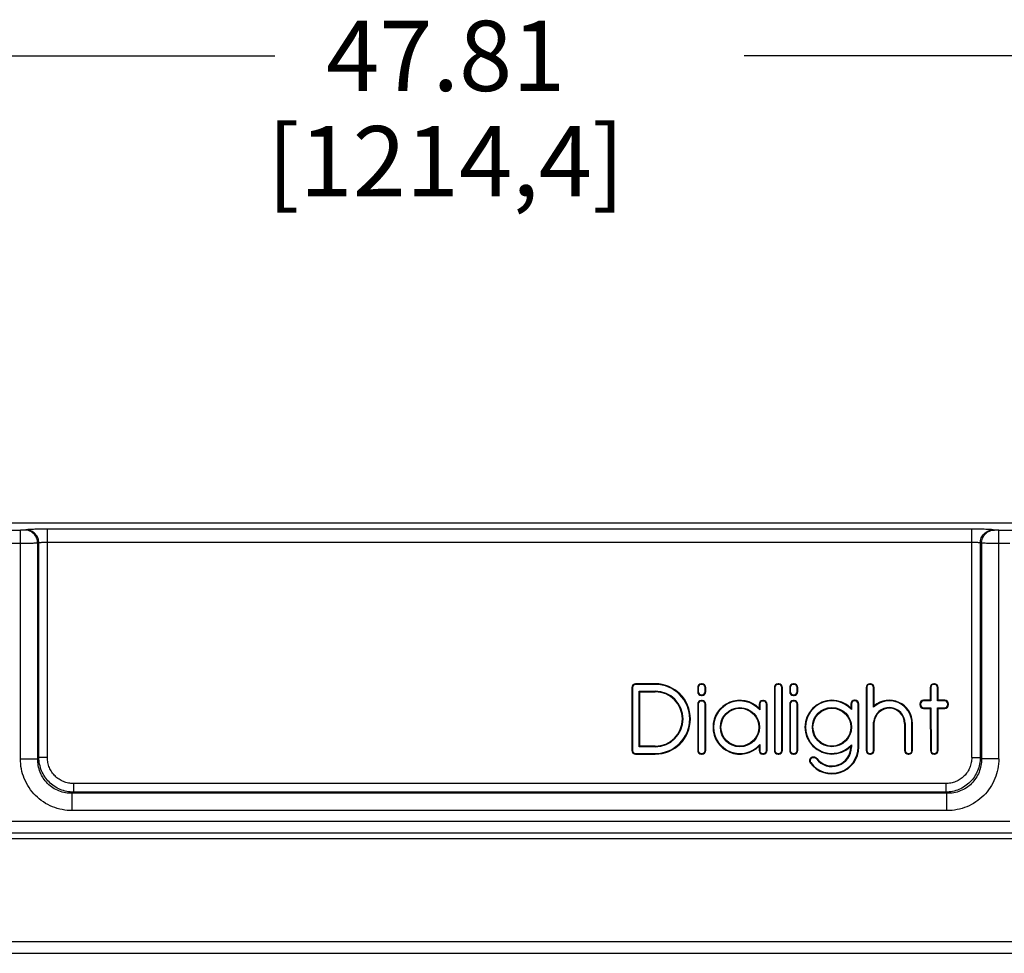
# Model space of a CAD drawing. Units: inches. Extents: x 0.3 to 33.7, y 0.3 to 21.7.
# Drawn here: x 18 to 21.5, y 12 to 15.3 of the extents above; entities that cross this region are included whole.
import ezdxf

# ---------------------------------------------------------------- set-up
doc = ezdxf.new("R2010")
doc.units = ezdxf.units.IN
doc.header["$LTSCALE"] = 1.87
doc.header["$MEASUREMENT"] = 0
doc.layers.get('0').update_dxf_attribs({"linetype": 'CONTINUOUS'})
doc.layers.add('3_ALL_AXES', color=7, linetype='CONTINUOUS')
doc.layers.add('7_ALL_FEATURES', color=7, linetype='CONTINUOUS')
doc.styles.add('TEXTSTYLE_2', font='shannob.ttf')
doc.dimstyles.new('DIMSTYLE_1', dxfattribs={"dimtxt": 0.25, "dimasz": 0.1875, "dimexe": 0.125, "dimexo": 0.0625, "dimgap": 0.125, "dimtad": 0, "dimtih": 1, "dimtoh": 1, "dimlfac": 2, "dimzin": 4, "dimdsep": 46, "dimtxsty": 'TEXTSTYLE_2', "dimblk": '_FILLED', "dimblk1": '_FILLED', "dimblk2": '_FILLED', "dimcen": 0.09, "dimadec": 0, "dimazin": 0, "dimtp": 0.001, "dimtm": 0.001, "dimtfac": 1, "dimtofl": 0, "dimtmove": 0, "dimatfit": 3, "dimldrblk": '_FILLED', "dimfxl": 1, "dimtolj": 1, "dimtzin": 4, "dimarcsym": 0})

# ---------------------------------------------------------------- blocks, each defined once
blk = doc.blocks.new('_FILLED')
at = {"color": 0, "linetype": 'BYBLOCK'}
blk.add_solid([(0, 0), (-1, 0.167), (-1, -0.167)], dxfattribs=at)
blk = doc.blocks.new('*D0')
at = {"color": 2, "linetype": 'CONTINUOUS'}
for p, q in [((7.8274, 12.4727), (7.8274, 15.3018)), ((31.7334, 12.4727), (31.7334, 15.3018)), ((7.8274, 15.1768), (18.9446, 15.1768)), ((31.7334, 15.1768), (20.6162, 15.1768))]:
    blk.add_line(p, q, dxfattribs=at)
at = {"color": 2, "linetype": 'CONTINUOUS', "xscale": 0.1875, "yscale": 0.1875, "zscale": 0.1875, "rotation": 180}
blk.add_blockref('_FILLED', (7.8274, 15.1768), dxfattribs=at)
at = {"color": 2, "linetype": 'CONTINUOUS', "xscale": 0.1875, "yscale": 0.1875, "zscale": 0.1875}
blk.add_blockref('_FILLED', (31.7334, 15.1768), dxfattribs=at)
at = {"color": 2, "linetype": 'CONTINUOUS', "insert": (19.553, 15.3018), "char_height": 0.25, "width": 1.421587, "attachment_point": 2, "line_spacing_factor": 0.9, "style": 'TEXTSTYLE_2'}
blk.add_mtext('47.81\\P[1214,4]', dxfattribs=at)

msp = doc.modelspace()

# ---------------------------------------------------------------- linework, layer by layer
at = {"layer": '3_ALL_AXES', "color": 9, "linetype": 'CONTINUOUS'}
for p, q in [((21.6137, 13.5126), (17.9471, 13.5126)), ((20.2287, 12.941), (20.2287, 12.9388)), ((20.299, 12.9388), (20.299, 12.941)), ((20.4633, 12.9411), (20.4633, 12.9389)), ((20.4657, 12.9411), (20.4657, 12.9389)), ((20.7363, 12.9411), (20.7363, 12.9389)), ((20.7388, 12.9411), (20.7388, 12.9389)), ((20.7909, 12.9411), (20.7909, 12.9389)), ((20.7933, 12.9411), (20.7933, 12.9389)), ((21.0631, 12.9411), (21.0631, 12.9389)), ((21.0655, 12.9411), (21.0655, 12.9389)), ((21.2911, 12.9411), (21.2911, 12.9389)), ((21.2935, 12.9411), (21.2935, 12.9389)), ((20.2157, 12.928), (20.2179, 12.928)), ((20.299, 12.9148), (20.299, 12.9126)), ((20.4503, 12.9281), (20.4525, 12.9281)), ((20.4503, 12.9126), (20.4525, 12.9126)), ((20.4787, 12.9281), (20.4765, 12.9281)), ((20.4787, 12.9126), (20.4765, 12.9126)), ((20.7234, 12.9281), (20.7255, 12.9281)), ((20.7517, 12.9281), (20.7496, 12.9281)), ((20.7779, 12.9281), (20.7801, 12.9281)), ((20.7779, 12.9126), (20.7801, 12.9126)), ((20.8063, 12.9281), (20.8041, 12.9281)), ((20.8063, 12.9126), (20.8041, 12.9126)), ((21.0501, 12.9281), (21.0523, 12.9281)), ((21.0785, 12.9281), (21.0763, 12.9281)), ((21.2781, 12.9281), (21.2803, 12.9281)), ((21.3065, 12.9281), (21.3043, 12.9281)), ((20.4633, 12.8996), (20.4633, 12.9018)), ((20.4633, 12.8818), (20.4633, 12.8796)), ((20.4657, 12.8996), (20.4657, 12.9018)), ((20.4657, 12.8818), (20.4657, 12.8796)), ((20.6818, 12.8818), (20.6818, 12.8796)), ((20.6842, 12.8818), (20.6842, 12.8796)), ((20.7909, 12.8996), (20.7909, 12.9018)), ((20.7909, 12.8818), (20.7909, 12.8796)), ((20.7933, 12.8996), (20.7933, 12.9018)), ((20.7933, 12.8818), (20.7933, 12.8796)), ((20.9956, 12.8692), (20.9978, 12.8692)), ((21.0086, 12.8822), (21.0086, 12.88)), ((21.011, 12.8822), (21.011, 12.88)), ((21.024, 12.8692), (21.0218, 12.8692)), ((21.2415, 12.8692), (21.2437, 12.8692)), ((21.2545, 12.8822), (21.2545, 12.88)), ((21.3302, 12.8822), (21.3302, 12.88)), ((21.3431, 12.8692), (21.341, 12.8692)), ((20.4503, 12.8688), (20.4525, 12.8688)), ((20.4787, 12.8688), (20.4765, 12.8688)), ((20.6688, 12.8688), (20.671, 12.8688)), ((20.6972, 12.8688), (20.695, 12.8688)), ((20.7779, 12.8688), (20.7801, 12.8688)), ((20.8063, 12.8688), (20.8041, 12.8688)), ((21.2415, 12.8667), (21.2437, 12.8667)), ((21.2545, 12.8537), (21.2545, 12.8559)), ((21.3302, 12.8537), (21.3302, 12.8559)), ((21.3431, 12.8667), (21.341, 12.8667)), ((21.1892, 12.7998), (21.187, 12.7998)), ((21.2132, 12.7998), (21.2154, 12.7998)), ((20.2157, 12.7036), (20.2179, 12.7036)), ((20.299, 12.7169), (20.299, 12.7191)), ((20.4503, 12.7036), (20.4525, 12.7036)), ((20.4787, 12.7036), (20.4765, 12.7036)), ((20.6688, 12.7036), (20.671, 12.7036)), ((20.6972, 12.7036), (20.695, 12.7036)), ((20.7234, 12.7036), (20.7255, 12.7036)), ((20.7517, 12.7036), (20.7496, 12.7036)), ((20.7779, 12.7036), (20.7801, 12.7036)), ((20.8063, 12.7036), (20.8041, 12.7036)), ((20.9978, 12.716), (20.9956, 12.716)), ((21.0218, 12.716), (21.024, 12.716)), ((21.05, 12.7037), (21.0522, 12.7037)), ((21.0785, 12.7036), (21.0763, 12.7036)), ((21.187, 12.7036), (21.1892, 12.7036)), ((21.2154, 12.7036), (21.2132, 12.7036)), ((21.279, 12.7036), (21.2812, 12.7036)), ((21.3065, 12.7036), (21.3043, 12.7036)), ((20.2287, 12.6907), (20.2287, 12.6928)), ((20.299, 12.6928), (20.299, 12.6907)), ((20.4633, 12.6907), (20.4633, 12.6928)), ((20.4657, 12.6907), (20.4657, 12.6928)), ((20.6818, 12.6907), (20.6818, 12.6928)), ((20.6842, 12.6907), (20.6842, 12.6928)), ((20.7363, 12.6907), (20.7363, 12.6928)), ((20.7388, 12.6907), (20.7388, 12.6928)), ((20.7909, 12.6907), (20.7909, 12.6928)), ((20.7933, 12.6907), (20.7933, 12.6928)), ((20.851, 12.6593), (20.8528, 12.6606)), ((20.8615, 12.68), (20.8615, 12.6778)), ((20.8645, 12.68), (20.8645, 12.6778)), ((20.8748, 12.6749), (20.8731, 12.6736)), ((21.063, 12.6907), (21.063, 12.6928)), ((21.0655, 12.6907), (21.0655, 12.6928)), ((21.2, 12.6907), (21.2, 12.6928)), ((21.2024, 12.6907), (21.2024, 12.6928)), ((21.292, 12.6907), (21.292, 12.6928)), ((21.2935, 12.6907), (21.2935, 12.6928))]:
    msp.add_line(p, q, dxfattribs=at)
at = {"layer": '3_ALL_AXES', "color": 7, "linetype": 'CONTINUOUS'}
for p, q in [((20.299, 12.941), (20.2287, 12.941)), ((20.4657, 12.9411), (20.4633, 12.9411)), ((20.7388, 12.9411), (20.7363, 12.9411)), ((20.7933, 12.9411), (20.7909, 12.9411)), ((21.0655, 12.9411), (21.0631, 12.9411)), ((21.2935, 12.9411), (21.2911, 12.9411)), ((20.2157, 12.928), (20.2157, 12.7036)), ((20.2179, 12.928), (20.2179, 12.7036)), ((20.299, 12.9388), (20.2287, 12.9388)), ((20.2419, 12.7169), (20.2419, 12.9148)), ((20.2419, 12.9148), (20.299, 12.9148)), ((20.2419, 12.9148), (20.2441, 12.9126)), ((20.2441, 12.7191), (20.2441, 12.9126)), ((20.2441, 12.9126), (20.299, 12.9126)), ((20.4503, 12.9281), (20.4503, 12.9126)), ((20.4525, 12.9281), (20.4525, 12.9126)), ((20.4657, 12.9389), (20.4633, 12.9389)), ((20.4765, 12.9126), (20.4765, 12.9281)), ((20.4787, 12.9126), (20.4787, 12.9281)), ((20.7234, 12.9281), (20.7234, 12.7036)), ((20.7255, 12.9281), (20.7255, 12.7036)), ((20.7388, 12.9389), (20.7363, 12.9389)), ((20.7496, 12.7036), (20.7496, 12.9281)), ((20.7517, 12.7036), (20.7517, 12.9281)), ((20.7779, 12.9281), (20.7779, 12.9126)), ((20.7801, 12.9281), (20.7801, 12.9126)), ((20.7933, 12.9389), (20.7909, 12.9389)), ((20.8041, 12.9126), (20.8041, 12.9281)), ((20.8063, 12.9126), (20.8063, 12.9281)), ((21.0501, 12.9281), (21.05, 12.7037)), ((21.0523, 12.9281), (21.0522, 12.7037)), ((21.0655, 12.9389), (21.0631, 12.9389)), ((21.0763, 12.8573), (21.0763, 12.9281)), ((21.0785, 12.8623), (21.0785, 12.9281)), ((21.2781, 12.9281), (21.2781, 12.8822)), ((21.2803, 12.9281), (21.2803, 12.88)), ((21.2935, 12.9389), (21.2911, 12.9389)), ((21.3043, 12.88), (21.3043, 12.9281)), ((21.3065, 12.8822), (21.3065, 12.9281)), ((20.4633, 12.9018), (20.4657, 12.9018)), ((20.4633, 12.8996), (20.4657, 12.8996)), ((20.4657, 12.8818), (20.4633, 12.8818)), ((20.4657, 12.8796), (20.4633, 12.8796)), ((20.6842, 12.8818), (20.6818, 12.8818)), ((20.6842, 12.8796), (20.6818, 12.8796)), ((20.7909, 12.9018), (20.7933, 12.9018)), ((20.7909, 12.8996), (20.7933, 12.8996)), ((20.7933, 12.8818), (20.7909, 12.8818)), ((20.7933, 12.8796), (20.7909, 12.8796)), ((20.9956, 12.8692), (20.9956, 12.8549)), ((20.9978, 12.8692), (20.9978, 12.8494)), ((21.011, 12.8822), (21.0086, 12.8822)), ((21.011, 12.88), (21.0086, 12.88)), ((21.0218, 12.716), (21.0218, 12.8692)), ((21.024, 12.716), (21.024, 12.8692)), ((21.2415, 12.8692), (21.2415, 12.8667)), ((21.2437, 12.8692), (21.2437, 12.8667)), ((21.2781, 12.8822), (21.2545, 12.8822)), ((21.2803, 12.88), (21.2545, 12.88)), ((21.2803, 12.88), (21.2781, 12.8822)), ((21.3043, 12.88), (21.3065, 12.8822)), ((21.3302, 12.88), (21.3043, 12.88)), ((21.3302, 12.8822), (21.3065, 12.8822)), ((21.341, 12.8667), (21.341, 12.8692)), ((21.3431, 12.8667), (21.3431, 12.8692)), ((20.4503, 12.8688), (20.4503, 12.7036)), ((20.4525, 12.8688), (20.4525, 12.7036)), ((20.4765, 12.7036), (20.4765, 12.8688)), ((20.4787, 12.7036), (20.4787, 12.8688)), ((20.6688, 12.8688), (20.6688, 12.8537)), ((20.671, 12.8688), (20.671, 12.8482)), ((20.695, 12.7036), (20.695, 12.8688)), ((20.6972, 12.7036), (20.6972, 12.8688)), ((20.7779, 12.8688), (20.7779, 12.7036)), ((20.7801, 12.8688), (20.7801, 12.7036)), ((20.8041, 12.7036), (20.8041, 12.8688)), ((20.8063, 12.7036), (20.8063, 12.8688)), ((21.2545, 12.8559), (21.2803, 12.8559)), ((21.2545, 12.8537), (21.2781, 12.8537)), ((21.2803, 12.8559), (21.2781, 12.8537)), ((21.2781, 12.8537), (21.279, 12.7036)), ((21.2803, 12.8559), (21.2812, 12.7036)), ((21.3043, 12.8559), (21.3302, 12.8559)), ((21.3043, 12.7036), (21.3043, 12.8559)), ((21.3043, 12.8559), (21.3065, 12.8537)), ((21.3065, 12.8537), (21.3302, 12.8537)), ((21.3065, 12.7036), (21.3065, 12.8537)), ((21.0763, 12.804), (21.0785, 12.8039)), ((21.0763, 12.7036), (21.0763, 12.804)), ((21.0785, 12.7036), (21.0785, 12.8039)), ((21.187, 12.7998), (21.187, 12.7036)), ((21.1892, 12.7998), (21.1892, 12.7036)), ((21.2132, 12.7036), (21.2132, 12.7998)), ((21.2154, 12.7036), (21.2154, 12.7998)), ((20.2419, 12.7169), (20.2441, 12.7191)), ((20.299, 12.7169), (20.2419, 12.7169)), ((20.299, 12.7191), (20.2441, 12.7191)), ((20.6688, 12.7192), (20.6688, 12.7036)), ((20.671, 12.7247), (20.671, 12.7036)), ((20.9956, 12.7187), (20.9956, 12.716)), ((20.9978, 12.7242), (20.9978, 12.716)), ((20.2287, 12.6928), (20.299, 12.6928)), ((20.2287, 12.6907), (20.299, 12.6907)), ((20.4633, 12.6928), (20.4657, 12.6928)), ((20.4633, 12.6907), (20.4657, 12.6907)), ((20.6818, 12.6928), (20.6842, 12.6928)), ((20.6818, 12.6907), (20.6842, 12.6907)), ((20.7363, 12.6928), (20.7388, 12.6928)), ((20.7363, 12.6907), (20.7388, 12.6907)), ((20.7909, 12.6928), (20.7933, 12.6928)), ((20.7909, 12.6907), (20.7933, 12.6907)), ((20.8645, 12.68), (20.8615, 12.68)), ((20.8645, 12.6778), (20.8615, 12.6778)), ((21.063, 12.6928), (21.0655, 12.6928)), ((21.063, 12.6907), (21.0655, 12.6907)), ((21.2, 12.6928), (21.2024, 12.6928)), ((21.2, 12.6907), (21.2024, 12.6907)), ((21.292, 12.6928), (21.2935, 12.6928)), ((21.292, 12.6907), (21.2935, 12.6907))]:
    msp.add_line(p, q, dxfattribs=at)
for centre, radius in [((20.6006, 12.7865), 0.0696), ((20.6006, 12.7865), 0.0674), ((20.9282, 12.7868), 0.0696), ((20.9282, 12.7868), 0.0674)]:
    msp.add_circle(centre, radius, dxfattribs=at)
for centre, radius, start, end in [((20.2287, 12.928), 0.013, 90, 180), ((20.299, 12.8158), 0.1252, 270, 90), ((20.4633, 12.9281), 0.013, 90, 180), ((20.4657, 12.9281), 0.013, 0, 90), ((20.7363, 12.9281), 0.013, 90, 180), ((20.7388, 12.9281), 0.013, 0, 90), ((20.7909, 12.9281), 0.013, 90, 180), ((20.7933, 12.9281), 0.013, 0, 90), ((21.0631, 12.9281), 0.013, 90, 179.9645), ((21.0655, 12.9281), 0.013, 0, 90), ((21.2911, 12.9281), 0.013, 90, 180), ((21.2935, 12.9281), 0.013, 0, 90), ((20.2287, 12.928), 0.0108, 90, 180), ((20.299, 12.8158), 0.123, 270, 90), ((20.299, 12.8158), 0.099, 270, 90), ((20.299, 12.8158), 0.0968, 270, 90), ((20.4633, 12.9126), 0.013, 180, 270), ((20.4633, 12.9281), 0.0108, 90, 180), ((20.4633, 12.9126), 0.0108, 180, 270), ((20.4657, 12.9281), 0.0108, 0, 90), ((20.4657, 12.9126), 0.013, 270, 360), ((20.4657, 12.9126), 0.0108, 270, 360), ((20.7363, 12.9281), 0.0108, 90, 180), ((20.7388, 12.9281), 0.0108, 0, 90), ((20.7909, 12.9126), 0.013, 180, 270), ((20.7909, 12.9281), 0.0108, 90, 180), ((20.7909, 12.9126), 0.0108, 180, 270), ((20.7933, 12.9281), 0.0108, 0, 90), ((20.7933, 12.9126), 0.013, 270, 360), ((20.7933, 12.9126), 0.0108, 270, 360), ((21.0631, 12.9281), 0.0108, 90, 179.9645), ((21.0655, 12.9281), 0.0108, 0, 90), ((21.2911, 12.9281), 0.0108, 90, 180), ((21.2935, 12.9281), 0.0108, 0, 90), ((20.4633, 12.8688), 0.013, 90, 180), ((20.4633, 12.8688), 0.0108, 90, 180), ((20.4657, 12.8688), 0.013, 0, 90), ((20.4657, 12.8688), 0.0108, 0, 90), ((20.6006, 12.7865), 0.0958, 44.6067, 315.3933), ((20.6006, 12.7865), 0.0936, 41.241, 318.759), ((20.6818, 12.8688), 0.013, 90, 180), ((20.6818, 12.8688), 0.0108, 90, 180), ((20.6842, 12.8688), 0.013, 0, 90), ((20.6842, 12.8688), 0.0108, 0, 90), ((20.7909, 12.8688), 0.013, 90, 180), ((20.7909, 12.8688), 0.0108, 90, 180), ((20.7933, 12.8688), 0.013, 0, 90), ((20.7933, 12.8688), 0.0108, 0, 90), ((20.9282, 12.7868), 0.0958, 45.2894, 314.7106), ((20.9282, 12.7868), 0.0936, 41.9841, 318.0159), ((21.0086, 12.8692), 0.013, 90, 180), ((21.0086, 12.8692), 0.0108, 90, 180), ((21.011, 12.8692), 0.013, 0, 90), ((21.011, 12.8692), 0.0108, 0, 90), ((21.1327, 12.7998), 0.0805, 0, 134.409), ((21.1327, 12.7998), 0.0827, 0, 130.9071), ((21.2545, 12.8692), 0.013, 90, 180), ((21.2545, 12.8692), 0.0108, 90, 180), ((21.3302, 12.8692), 0.013, 0, 90), ((21.3302, 12.8692), 0.0108, 0, 90), ((20.4811, 12.7767), 0.2029, 20.623, 22.3106), ((20.8079, 12.7765), 0.2034, 20.9945, 22.6518), ((21.2401, 12.7885), 0.1776, 155.4448, 157.2015), ((21.1327, 12.7998), 0.0565, 0, 175.7891), ((21.1327, 12.7998), 0.0543, 0, 175.7051), ((21.2545, 12.8667), 0.013, 180, 270), ((21.2545, 12.8667), 0.0108, 180, 270), ((21.3302, 12.8667), 0.013, 270, 360), ((21.3302, 12.8667), 0.0108, 270, 360), ((20.2287, 12.7036), 0.013, 180, 270), ((20.2287, 12.7036), 0.0108, 180, 270), ((20.4633, 12.7036), 0.013, 180, 270), ((20.4633, 12.7036), 0.0108, 180, 270), ((20.4657, 12.7036), 0.013, 270, 360), ((20.4657, 12.7036), 0.0108, 270, 360), ((20.4811, 12.7962), 0.2029, 337.6894, 339.377), ((20.6818, 12.7036), 0.013, 180, 270), ((20.6818, 12.7036), 0.0108, 180, 270), ((20.6842, 12.7036), 0.013, 270, 360), ((20.6842, 12.7036), 0.0108, 270, 360), ((20.7363, 12.7036), 0.013, 180, 270), ((20.7363, 12.7036), 0.0108, 180, 270), ((20.7388, 12.7036), 0.013, 270, 360), ((20.7388, 12.7036), 0.0108, 270, 360), ((20.7909, 12.7036), 0.013, 180, 270), ((20.7909, 12.7036), 0.0108, 180, 270), ((20.7933, 12.7036), 0.013, 270, 360), ((20.7933, 12.7036), 0.0108, 270, 360), ((20.9282, 12.716), 0.0958, 216.3224, 360), ((20.9282, 12.716), 0.0936, 216.3224, 360), ((20.9282, 12.716), 0.0696, 217.6047, 360), ((20.9282, 12.716), 0.0674, 217.6047, 360), ((20.8079, 12.7971), 0.2034, 337.3482, 339.0055), ((21.063, 12.7036), 0.013, 179.9645, 270), ((21.063, 12.7036), 0.0108, 179.9645, 270), ((21.0655, 12.7036), 0.013, 270, 360), ((21.0655, 12.7036), 0.0108, 270, 360), ((21.2, 12.7036), 0.013, 180, 270), ((21.2, 12.7036), 0.0108, 180, 270), ((21.2024, 12.7036), 0.013, 270, 360), ((21.2024, 12.7036), 0.0108, 270, 360), ((21.292, 12.7036), 0.013, 180.3216, 270), ((21.292, 12.7036), 0.0108, 180.3216, 270), ((21.2935, 12.7036), 0.013, 270, 360), ((21.2935, 12.7036), 0.0108, 270, 360), ((20.8615, 12.667), 0.013, 90, 216.3224), ((20.8615, 12.667), 0.0108, 90, 216.3224), ((20.8645, 12.667), 0.013, 37.6047, 90), ((20.8645, 12.667), 0.0108, 37.6047, 90)]:
    msp.add_arc(centre, radius, start, end, dxfattribs=at)
at = {"layer": '7_ALL_FEATURES', "color": 7, "linetype": 'CONTINUOUS'}
for p, q in [((21.6134, 13.5127), (17.9474, 13.5127)), ((7.8274, 12.4102), (31.7334, 12.4102)), ((7.8274, 11.9815), (31.7334, 11.9815))]:
    msp.add_line(p, q, dxfattribs=at)
at = {"layer": '7_ALL_FEATURES', "color": 9, "linetype": 'CONTINUOUS'}
for p, q in [((16.0147, 13.488), (18.0383, 13.488)), ((18.0383, 12.6742), (18.0383, 13.488)), ((18.0579, 13.4893), (18.0536, 13.4884)), ((18.1347, 12.6784), (18.1347, 13.4915)), ((21.4262, 13.4915), (18.1347, 13.4915)), ((21.4262, 12.6784), (21.4262, 13.4915)), ((21.5072, 13.4884), (21.503, 13.4893)), ((21.5225, 13.488), (23.5461, 13.488)), ((21.5225, 12.6742), (21.5225, 13.488)), ((18.0383, 13.441), (17.9989, 13.441)), ((18.1042, 13.4423), (18.0999, 13.4414)), ((18.0999, 12.6741), (18.0999, 13.4414)), ((18.1042, 12.6784), (18.1042, 13.4423)), ((21.4262, 13.4445), (18.1347, 13.4445)), ((21.4567, 13.4423), (21.4567, 12.6784)), ((21.461, 13.4414), (21.4567, 13.4423)), ((21.461, 13.4414), (21.461, 12.6741)), ((21.5619, 13.441), (21.5225, 13.441)), ((18.0383, 12.6742), (18.0999, 12.6742)), ((18.0999, 12.6741), (18.1042, 12.6784)), ((18.1347, 12.6784), (18.1042, 12.6784)), ((21.4262, 12.6784), (21.4567, 12.6784)), ((21.4567, 12.6784), (21.461, 12.6741)), ((21.5225, 12.6742), (21.461, 12.6742)), ((18.223, 12.5511), (18.2273, 12.5553)), ((18.2273, 12.5859), (18.2273, 12.5553)), ((21.3336, 12.5859), (18.2273, 12.5859)), ((21.3336, 12.5553), (18.2273, 12.5553)), ((21.3336, 12.5859), (21.3336, 12.5553)), ((21.3336, 12.5553), (21.3379, 12.5511)), ((18.223, 12.4895), (18.223, 12.5511)), ((21.3379, 12.5511), (18.223, 12.5511)), ((21.3379, 12.4895), (21.3379, 12.5511)), ((21.3379, 12.4895), (18.223, 12.4895)), ((17.9989, 12.4522), (21.5619, 12.4522)), ((7.8274, 12.3898), (31.7334, 12.3898)), ((7.8274, 12.0235), (31.7334, 12.0235))]:
    msp.add_line(p, q, dxfattribs=at)
for points, knots in [([(18.0536, 13.4884), (18.0534, 13.4884), (18.0528, 13.4883), (18.0516, 13.4882), (18.0501, 13.4882), (18.0474, 13.4881), (18.0434, 13.488), (18.0401, 13.488), (18.0383, 13.488)], [0, 0, 0, 0, 0.046124, 0.12108, 0.22261, 0.347733, 0.652893, 1, 1, 1, 1]), ([(18.0999, 13.4414), (18.0998, 13.4475), (18.0974, 13.4598), (18.0871, 13.4754), (18.0718, 13.4859), (18.0596, 13.4884), (18.0536, 13.4884)], [0, 0, 0, 0, 0.251484, 0.502386, 0.751894, 1, 1, 1, 1]), ([(18.1347, 13.4915), (18.1258, 13.4915), (18.1128, 13.4914), (18.0961, 13.4912), (18.085, 13.4909), (18.0755, 13.4906), (18.0678, 13.4902), (18.0626, 13.4899), (18.0595, 13.4895), (18.0584, 13.4894), (18.0579, 13.4893)], [0, 0, 0, 0, 0.347105, 0.5074, 0.652279, 0.777396, 0.878911, 0.953847, 0.980625, 1, 1, 1, 1]), ([(18.1042, 13.4423), (18.1041, 13.4484), (18.1017, 13.4607), (18.0914, 13.4762), (18.076, 13.4867), (18.0639, 13.4892), (18.0579, 13.4893)], [0, 0, 0, 0, 0.251484, 0.502386, 0.751894, 1, 1, 1, 1]), ([(21.503, 13.4893), (21.5025, 13.4894), (21.5013, 13.4895), (21.4982, 13.4899), (21.493, 13.4902), (21.4853, 13.4906), (21.4758, 13.4909), (21.4648, 13.4912), (21.4481, 13.4914), (21.4351, 13.4915), (21.4262, 13.4915)], [0, 0, 0, 0, 0.019374, 0.046152, 0.121088, 0.222604, 0.347722, 0.4926, 0.652893, 1, 1, 1, 1]), ([(21.4567, 13.4423), (21.4567, 13.4484), (21.4592, 13.4607), (21.4695, 13.4762), (21.4848, 13.4867), (21.497, 13.4892), (21.503, 13.4893)], [0, 0, 0, 0, 0.251484, 0.502386, 0.751894, 1, 1, 1, 1]), ([(21.461, 13.4414), (21.461, 13.4475), (21.4635, 13.4598), (21.4737, 13.4754), (21.4891, 13.4859), (21.5012, 13.4884), (21.5072, 13.4884)], [0, 0, 0, 0, 0.251484, 0.502386, 0.751894, 1, 1, 1, 1]), ([(21.5225, 13.488), (21.5207, 13.488), (21.5174, 13.488), (21.5135, 13.4881), (21.5108, 13.4882), (21.5092, 13.4882), (21.5081, 13.4883), (21.5075, 13.4884), (21.5072, 13.4884)], [0, 0, 0, 0, 0.347107, 0.652267, 0.77739, 0.87892, 0.953876, 1, 1, 1, 1]), ([(18.0999, 13.4414), (18.0989, 13.4414), (18.0965, 13.4413), (18.0919, 13.4413), (18.0857, 13.4412), (18.0748, 13.4411), (18.0588, 13.441), (18.0455, 13.441), (18.0383, 13.441)], [0, 0, 0, 0, 0.045822, 0.120656, 0.222169, 0.34734, 0.652684, 1, 1, 1, 1]), ([(18.1347, 13.4445), (18.1311, 13.4445), (18.126, 13.4445), (18.1193, 13.4442), (18.115, 13.4439), (18.1112, 13.4436), (18.1081, 13.4432), (18.106, 13.4429), (18.1048, 13.4426), (18.1043, 13.4424), (18.1042, 13.4423)], [0, 0, 0, 0, 0.345771, 0.505459, 0.649848, 0.774695, 0.876311, 0.951984, 0.9795, 1, 1, 1, 1]), ([(21.4567, 13.4423), (21.4565, 13.4424), (21.456, 13.4426), (21.4548, 13.4429), (21.4528, 13.4432), (21.4497, 13.4436), (21.4459, 13.4439), (21.4415, 13.4442), (21.4349, 13.4445), (21.4297, 13.4445), (21.4262, 13.4445)], [0, 0, 0, 0, 0.020443, 0.047881, 0.123419, 0.224985, 0.34983, 0.494256, 0.654016, 1, 1, 1, 1]), ([(21.5225, 13.441), (21.5154, 13.441), (21.502, 13.441), (21.486, 13.4411), (21.4751, 13.4412), (21.4689, 13.4413), (21.4644, 13.4413), (21.4619, 13.4414), (21.461, 13.4414)], [0, 0, 0, 0, 0.347316, 0.65266, 0.777831, 0.879344, 0.954178, 1, 1, 1, 1]), ([(18.223, 12.4895), (18.2109, 12.4895), (18.1867, 12.4918), (18.1517, 12.5022), (18.1195, 12.5193), (18.0912, 12.5424), (18.0681, 12.5706), (18.0511, 12.6029), (18.0406, 12.6378), (18.0383, 12.6621), (18.0383, 12.6742)], [0, 0, 0, 0, 0.12499, 0.250011, 0.375002, 0.5, 0.624997, 0.749988, 0.875009, 1, 1, 1, 1]), ([(18.223, 12.5511), (18.2149, 12.5509), (18.1987, 12.5522), (18.1751, 12.5589), (18.1534, 12.5701), (18.1344, 12.5855), (18.1189, 12.6045), (18.1077, 12.6263), (18.1011, 12.6498), (18.0998, 12.6661), (18.0999, 12.6741)], [0, 0, 0, 0, 0.124807, 0.249792, 0.37486, 0.499999, 0.625139, 0.750207, 0.875192, 1, 1, 1, 1]), ([(18.2273, 12.5553), (18.2192, 12.5554), (18.2031, 12.5571), (18.1799, 12.5641), (18.1586, 12.5756), (18.1398, 12.591), (18.1244, 12.6097), (18.113, 12.6311), (18.1059, 12.6543), (18.1042, 12.6704), (18.1042, 12.6784)], [0, 0, 0, 0, 0.124917, 0.249964, 0.37496, 0.5, 0.62504, 0.750036, 0.875083, 1, 1, 1, 1]), ([(18.2273, 12.5859), (18.2212, 12.5859), (18.2091, 12.587), (18.1915, 12.5922), (18.1754, 12.6008), (18.1612, 12.6124), (18.1496, 12.6265), (18.1411, 12.6427), (18.1358, 12.6602), (18.1347, 12.6724), (18.1347, 12.6784)], [0, 0, 0, 0, 0.124962, 0.250015, 0.374995, 0.500001, 0.625006, 0.749984, 0.875039, 1, 1, 1, 1]), ([(21.4262, 12.6784), (21.4262, 12.6724), (21.425, 12.6602), (21.4198, 12.6427), (21.4112, 12.6265), (21.3996, 12.6124), (21.3855, 12.6008), (21.3693, 12.5922), (21.3518, 12.587), (21.3396, 12.5859), (21.3336, 12.5859)], [0, 0, 0, 0, 0.124961, 0.250016, 0.374994, 0.499999, 0.625005, 0.749985, 0.875038, 1, 1, 1, 1]), ([(21.4567, 12.6784), (21.4566, 12.6704), (21.455, 12.6543), (21.4479, 12.6311), (21.4364, 12.6097), (21.421, 12.591), (21.4023, 12.5756), (21.3809, 12.5641), (21.3577, 12.5571), (21.3416, 12.5554), (21.3336, 12.5553)], [0, 0, 0, 0, 0.124917, 0.249964, 0.37496, 0.5, 0.62504, 0.750036, 0.875083, 1, 1, 1, 1]), ([(21.5225, 12.6742), (21.5225, 12.6621), (21.5202, 12.6378), (21.5098, 12.6029), (21.4927, 12.5706), (21.4696, 12.5424), (21.4414, 12.5193), (21.4091, 12.5022), (21.3742, 12.4918), (21.3499, 12.4895), (21.3379, 12.4895)], [0, 0, 0, 0, 0.124991, 0.250012, 0.375003, 0.5, 0.624998, 0.749989, 0.87501, 1, 1, 1, 1]), ([(21.461, 12.6741), (21.4611, 12.6661), (21.4598, 12.6498), (21.4531, 12.6263), (21.4419, 12.6045), (21.4265, 12.5855), (21.4075, 12.5701), (21.3857, 12.5589), (21.3622, 12.5522), (21.3459, 12.5509), (21.3379, 12.5511)], [0, 0, 0, 0, 0.124808, 0.249793, 0.374861, 0.500001, 0.62514, 0.750208, 0.875193, 1, 1, 1, 1])]:
    msp.add_open_spline(points, degree=3, knots=knots, dxfattribs=at)

# ---------------------------------------------------------------- dimensions: what is measured, and where the dimension line sits
at = {"color": 2, "linetype": 'CONTINUOUS'}
dim = msp.add_linear_dim(base=(31.7334, 15.1768), p1=(7.8274, 12.4102), p2=(31.7334, 12.4102), dimstyle='DIMSTYLE_1', dxfattribs=at)
dim.commit()
dim.dimension.update_dxf_attribs({"geometry": '*D0', "text_midpoint": (19.7804, 14.9893), "dimtype": 160})

doc.saveas('drawing.dxf')
